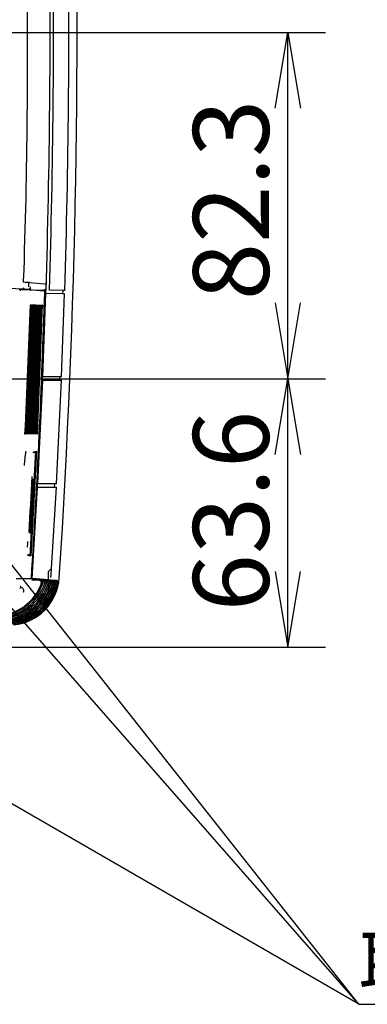
# Model space of a CAD drawing. Extents: x 78 to 1134, y 123 to 1533.
# Drawn here: x 698 to 780, y 123 to 358 of the extents above; entities that cross this region are included whole.
import ezdxf
from ezdxf.enums import TextEntityAlignment as Align

# ---------------------------------------------------------------- set-up
doc = ezdxf.new("R2010")
doc.units = 0
for name, color, linetype in [('8VH-TOP-COVER-8K', 7, 'CONTINUOUS'), ('AUTO_-_HIDE', 7, 'CONTINUOUS'), ('POL_BASE_001_SEP', 7, 'CONTINUOUS'), ('POL_COVER_IF_001', 7, 'CONTINUOUS')]:
    doc.layers.add(name, color=color, linetype=linetype)
doc.styles.add('SEACAD_SEANSI_TTF', font='seansi.ttf')

# ---------------------------------------------------------------- blocks, each defined once
blk = doc.blocks.new('SEANNOT_GROUP')
at = {"layer": 'AUTO_-_HIDE', "color": 7, "linetype": 'CONTINUOUS'}
blk.add_line((778.35, 123.44), (1124.76, 123.44), dxfattribs=at)
blk.add_lwpolyline([(778.35, 123.44), (660.81, 272.19)], dxfattribs=at)
at = {"layer": 'AUTO_-_HIDE', "color": 7, "linetype": 'CONTINUOUS', "style": 'SEACAD_SEANSI_TTF'}
blk.add_text('取り付けネジ径および最大長：M4×12.5mm', height=13, dxfattribs=at).set_placement((778.35, 139.69), align=Align.TOP_LEFT)
blk = doc.blocks.new('SEANNOT_GROUP1')
at = {"layer": 'AUTO_-_HIDE', "color": 7, "linetype": 'CONTINUOUS'}
for points in [[(778.34, 123.45), (577.17, 352.96)], [(578.88, 350.2), (577.17, 352.96), (579.68, 350.9)]]:
    blk.add_lwpolyline(points, dxfattribs=at)
blk = doc.blocks.new('SEANNOT_GROUP2')
at = {"layer": 'AUTO_-_HIDE', "color": 7, "linetype": 'CONTINUOUS'}
blk.add_lwpolyline([(778.36, 123.43), (520.81, 272.19)], dxfattribs=at)
blk = doc.blocks.new('SE3')
at = {"layer": '8VH-TOP-COVER-8K', "color": 7, "linetype": 'CONTINUOUS'}
for p, q in [((703.97, 293.22), (703.4, 293.23)), ((703.61, 293.19), (703.95, 293.19)), ((703.89, 292.43), (703.9, 292.88)), ((707.92, 293.15), (704.77, 293.21)), ((707.92, 293.15), (707.89, 292.35)), ((708.42, 293.14), (707.92, 293.15)), ((703.2, 272.62), (703.93, 292.43)), ((707.89, 292.35), (703.89, 292.43)), ((707.67, 272.62), (708.39, 292.34)), ((708.39, 292.34), (707.89, 292.35)), ((701.99, 247.23), (703.17, 271.82)), ((703.13, 271.82), (703.16, 272.62)), ((703.13, 271.82), (707.14, 271.82)), ((707.17, 272.62), (703.16, 272.62)), ((706.46, 247.23), (707.64, 271.82)), ((707.17, 272.62), (707.14, 271.82)), ((707.14, 271.82), (707.64, 271.82)), ((707.67, 272.62), (707.17, 272.62)), ((700.64, 224.72), (701.94, 246.43)), ((701.91, 246.43), (701.95, 247.23)), ((701.91, 246.43), (705.92, 246.43)), ((705.96, 247.23), (701.95, 247.23)), ((705.27, 227.07), (706.42, 246.43)), ((705.96, 247.23), (705.92, 246.43)), ((705.92, 246.43), (706.42, 246.43)), ((706.46, 247.23), (705.96, 247.23)), ((700.5, 224.94), (700.61, 224.72)), ((704.58, 226.37), (705.27, 227.07)), ((704.58, 224.36), (704.58, 226.37)), ((700.61, 224.72), (700.5, 224.69)), ((700.5, 224.69), (704.39, 224.35)), ((700.64, 224.72), (700.61, 224.72)), ((704.58, 224.38), (700.64, 224.72)), ((704.58, 224.37), (704.5, 224.36)), ((706.46, 224.18), (705.74, 224.25))]:
    blk.add_line(p, q, dxfattribs=at)
for centre, radius, start, end in [((-1296.09, 355.45), 2007.45, 356.26908, 1.67477), ((-1249.39, 354.9), 1954.32, 358.19036, 0.77373), ((-1288.64, 355.48), 1994.38, 358.21077, 0.74069), ((-1299.47, 355.57), 2008.86, 358.21901, 0.73499), ((703.6, 292.89), 0.3, 358.1775, 89.0252), ((695.14, 225.6), 11.98, 275.5117, 356.2604), ((48.52, 268.42), 658.05, 356.21267, 356.397), ((695.1, 225.65), 11.99, 275.2624, 350.1438), ((704.52, 224.37), 0.0586, 355.502, 7.7828)]:
    blk.add_arc(centre, radius, start, end, dxfattribs=at)
blk.add_open_spline([(700.48, 224.69), (700.48, 224.71), (700.48, 224.74), (700.48, 224.79), (700.49, 224.83), (700.49, 224.88), (700.5, 224.93), (700.5, 224.94), (700.51, 224.94)], degree=3, knots=[0, 0, 0, 0, 0.131929, 0.256294, 0.377818, 0.501549, 0.745456, 1, 1, 1, 1], dxfattribs=at)
blk.add_rational_spline([(706.91, 223.6), (706.96, 223.91), (706.77, 224.15), (706.46, 224.18), (706.46, 224.18), (706.46, 224.18), (706.46, 224.18)], [1.19220800041, 0.9355241019, 0.935931311513, 1.19342962925, 1.19342962925, 1.19342962925, 1.19342962925], degree=3, knots=[0, 0, 0, 0, 0.99998, 0.99998, 0.99998, 1, 1, 1, 1], dxfattribs=at)
blk.add_rational_spline([(706.7, 224.07), (706.85, 223.95), (706.91, 223.77), (706.88, 223.59)], [1.01615360968, 0.96811920127, 1.02721120779, 1.19342962925], degree=3, dxfattribs=at)
at = {"layer": 'POL_BASE_001_SEP', "color": 7, "linetype": 'CONTINUOUS'}
for p, q in [((697.79, 293.39), (697.58, 293.41)), ((698.24, 293.4), (698.52, 293.39)), ((699.95, 293.4), (699.7, 293.4)), ((699.95, 293.4), (703.36, 293.11)), ((699.13, 259.01), (700.54, 289.75)), ((699.45, 259.01), (700.82, 289.75)), ((699.76, 259.01), (701.09, 289.75)), ((700.06, 259.01), (701.36, 289.75)), ((700.26, 289.75), (700.47, 289.75)), ((700.35, 259.01), (701.62, 289.75)), ((700.54, 289.75), (700.75, 289.75)), ((701.81, 289.75), (700.56, 259.01)), ((700.63, 259.01), (701.88, 289.75)), ((700.82, 289.75), (701.02, 289.75)), ((702.07, 289.75), (700.84, 259.01)), ((700.91, 259.01), (702.14, 289.75)), ((701.09, 289.75), (701.29, 289.75)), ((701.18, 259.01), (702.4, 289.75)), ((701.36, 289.75), (701.55, 289.75)), ((701.44, 259.01), (702.65, 289.75)), ((701.7, 259.01), (702.91, 289.75)), ((701.95, 259.01), (703.15, 289.75)), ((699.05, 259.01), (698.95, 259.01)), ((700.16, 230.01), (701.51, 254.95)), ((700.41, 230.01), (701.76, 254.95)), ((697.96, 222.76), (697.83, 222.78)), ((704.44, 224.34), (700.48, 224.69)), ((702.49, 224.21), (700.59, 224.38)), ((700.59, 224.38), (700.82, 224.37)), ((702.81, 224.2), (700.89, 224.37)), ((700.89, 224.37), (701.24, 224.37)), ((703.23, 224.2), (701.31, 224.37)), ((701.31, 224.37), (701.64, 224.37)), ((703.63, 224.2), (701.71, 224.37)), ((701.71, 224.37), (702.02, 224.36)), ((704.01, 224.19), (702.09, 224.36)), ((702.09, 224.36), (702.39, 224.36)), ((704.38, 224.19), (702.45, 224.36)), ((702.45, 224.36), (702.74, 224.36)), ((702.77, 224.2), (702.81, 224.2)), ((704.72, 224.19), (702.8, 224.36)), ((702.8, 224.36), (703.07, 224.35)), ((705.06, 224.18), (703.12, 224.35)), ((703.12, 224.35), (703.38, 224.35)), ((703.18, 224.2), (703.23, 224.2)), ((705.37, 224.18), (703.43, 224.35)), ((703.43, 224.35), (703.68, 224.35)), ((703.58, 224.2), (703.63, 224.2)), ((705.67, 224.18), (703.73, 224.35)), ((703.73, 224.35), (703.96, 224.35)), ((703.97, 224.19), (704.01, 224.19)), ((705.95, 224.18), (704, 224.35)), ((704, 224.35), (704.22, 224.34)), ((706.21, 224.17), (704.26, 224.34)), ((704.26, 224.34), (704.44, 224.34)), ((704.34, 224.19), (704.38, 224.19)), ((704.69, 224.19), (704.72, 224.19)), ((704.81, 223.55), (704.77, 223.55)), ((705.02, 224.18), (705.06, 224.18)), ((705.34, 224.18), (705.37, 224.18)), ((705.63, 224.18), (705.67, 224.18)), ((705.92, 224.18), (705.95, 224.18)), ((706.18, 224.17), (706.21, 224.17)), ((697.87, 222.33), (697.74, 222.34))]:
    blk.add_line(p, q, dxfattribs=at)
for centre, radius, start, end in [((698.22, 272.93), 20.47, 89.9475, 91.2013), ((698.33, 358.32), 64.93, 270.1605, 271.2035), ((-1425.3, 358.26), 2129.97, 356.40469, 358.23882), ((703.36, 292.81), 0.3, 358.2731, 91.0322), ((-1274.29, 358.31), 1975.74, 357.11895, 358.01123), ((700.15, 289.78), 0.321, 275.845, 354.3367), ((700.43, 289.78), 0.321, 275.8521, 354.4271), ((700.7, 289.78), 0.32, 275.856, 354.5113), ((700.97, 289.78), 0.32, 275.8571, 354.5891), ((701.23, 289.78), 0.32, 275.8559, 354.6599), ((701.5, 289.78), 0.32, 275.8517, 354.7252), ((701.76, 289.78), 0.319, 275.8455, 354.7838), ((702.01, 289.78), 0.319, 275.8346, 354.8399), ((702.27, 289.78), 0.319, 275.8257, 354.8833), ((702.52, 289.78), 0.319, 275.8129, 354.9236), ((702.77, 289.78), 0.319, 275.7942, 354.9642), ((703.02, 289.78), 0.318, 275.7796, 354.9897), ((698.73, 259), 0.322, 0.9049, 43.0141), ((699.04, 259), 0.322, 0.9123, 81.4422), ((699.35, 259), 0.321, 0.9095, 81.5337), ((699.66, 259), 0.321, 0.8968, 81.6192), ((699.95, 259), 0.32, 0.8746, 81.6985), ((700.24, 259), 0.32, 0.8441, 81.7711), ((700.52, 259.01), 0.319, 0.804, 81.8379), ((700.79, 259.01), 0.319, 0.7585, 81.8965), ((701.05, 259.01), 0.318, 0.6967, 81.9539), ((701.31, 259.01), 0.318, 0.6306, 82.0029), ((701.57, 259.01), 0.318, 0.5649, 82.0405), ((719.31, 250.92), 20.55, 168.9375, 178.2604), ((700.86, 254.98), 0.32, 275.4344, 353.8455), ((701.12, 254.98), 0.319, 275.3919, 353.9535), ((701.37, 254.98), 0.319, 275.4196, 353.9748), ((-1427.45, 359.01), 2130.96, 356.68099, 357.03927), ((-1463.02, 359.89), 2166.79, 356.70676, 357.05055), ((676.29, 234.25), 23.35, 354.8313, 358.0725), ((699.5, 230.01), 0.319, 0.0704, 81.5074), ((699.77, 230.01), 0.318, 359.9276, 81.601), ((700.03, 230.01), 0.317, 359.7707, 81.6848), ((691.8, 227.67), 11.86, 273.3136, 339.5886), ((691.98, 227.67), 11.99, 273.8015, 339.844), ((692.34, 227.49), 11.99, 273.9338, 340.7451), ((692.68, 227.32), 11.99, 274.0663, 341.6503), ((693.01, 227.14), 11.99, 274.199, 342.5601), ((693.32, 226.96), 11.99, 274.3321, 343.4754), ((693.62, 226.78), 11.99, 274.465, 344.3966), ((693.9, 226.6), 11.99, 274.5981, 345.3244), ((694.17, 226.41), 11.99, 274.7311, 346.2595), ((694.42, 226.22), 11.99, 274.8642, 347.2029), ((694.66, 226.04), 11.99, 274.997, 348.1551), ((694.89, 225.84), 11.99, 275.1297, 349.117), ((698.65, 729.43), 504.75, 269.7927, 270.2077), ((697.86, 221.79), 0.805, 336.5768, 85.0805), ((702.35, 223.71), 0.5, 339.0354, 84.8307), ((701.42, 224.04), 4.27, 354.9974, 359.8121), ((708.27, 234.1), 10.75, 255.9792, 258.4095)]:
    blk.add_arc(centre, radius, start, end, dxfattribs=at)
blk.add_open_spline([(697.88, 293.09), (697.88, 293.11), (697.88, 293.15), (697.88, 293.23), (697.86, 293.31), (697.83, 293.38), (697.81, 293.39), (697.79, 293.39)], degree=3, knots=[0, 0, 0, 0, 0.114852, 0.281018, 0.500526, 0.760671, 1, 1, 1, 1], dxfattribs=at)
for points, weights in [([(699.95, 293.4), (700.13, 293.41), (700.26, 293.28), (700.25, 293.09)], [1.18496751168, 0.938344162774, 0.938344162774, 1.18496751168]), ([(699.14, 254.86), (699.13, 254.81), (699.12, 254.75), (699.1, 254.7)], [1.13415944621, 1.08943939189, 1.05589941088, 1.03353950318]), ([(702.91, 223.53), (703.04, 223.87), (702.85, 224.17), (702.49, 224.21)], [1.24591550647, 0.917294650029, 0.918029805449, 1.24812097273]), ([(702.77, 224.2), (703.12, 224.17), (703.31, 223.87), (703.19, 223.53)], [1.24399211868, 0.918669293774, 0.918669293773, 1.24399211868]), ([(703.18, 224.2), (703.54, 224.17), (703.73, 223.87), (703.61, 223.54)], [1.23925605484, 0.920247981718, 0.920247981719, 1.23925605485]), ([(703.66, 223.54), (703.77, 223.87), (703.58, 224.17), (703.23, 224.2)], [1.23819863876, 0.920248372028, 0.920600844056, 1.23925605484]), ([(703.58, 224.2), (703.93, 224.17), (704.12, 223.87), (704.01, 223.54)], [1.23456049672, 0.921813167758, 0.921813167758, 1.23456049672]), ([(704.06, 223.54), (704.17, 223.87), (703.98, 224.17), (703.63, 224.2)], [1.23351175257, 0.921813559388, 0.922163140773, 1.23456049673]), ([(703.97, 224.19), (704.31, 224.16), (704.5, 223.88), (704.4, 223.55)], [1.22990210178, 0.923365966074, 0.923365966074, 1.22990210178]), ([(704.44, 223.55), (704.55, 223.88), (704.35, 224.16), (704.01, 224.19)], [1.22886133029, 0.923366359598, 0.923713283426, 1.22990210178]), ([(704.34, 224.19), (704.68, 224.16), (704.87, 223.88), (704.77, 223.55)], [1.22527811834, 0.924907293886, 0.924907293886, 1.22527811834]), ([(704.81, 223.55), (704.91, 223.88), (704.72, 224.16), (704.38, 224.19)], [1.22424485454, 0.924907689727, 0.925252110993, 1.22527811834]), ([(704.69, 224.19), (705.02, 224.16), (705.21, 223.88), (705.12, 223.55)], [1.22068630546, 0.926437898181, 0.926437898181, 1.22068630546]), ([(705.16, 223.55), (705.25, 223.88), (705.06, 224.16), (704.72, 224.19)], [1.219659894, 0.926438296929, 0.926780434083, 1.22068630546]), ([(705.02, 224.18), (705.35, 224.15), (705.54, 223.88), (705.46, 223.56)], [1.21612383801, 0.927958720663, 0.927958720663, 1.21612383801]), ([(705.49, 223.56), (705.58, 223.88), (705.39, 224.15), (705.06, 224.18)], [1.2151036391, 0.927959122929, 0.928299189231, 1.21612383801]), ([(705.34, 224.18), (705.66, 224.15), (705.86, 223.88), (705.78, 223.56)], [1.21158777675, 0.929470741082, 0.929470741082, 1.21158777675]), ([(705.81, 223.56), (705.89, 223.88), (705.7, 224.15), (705.37, 224.18)], [1.21057311858, 0.929471147536, 0.929809366928, 1.21158777675]), ([(705.63, 224.18), (705.96, 224.15), (706.15, 223.89), (706.08, 223.57)], [1.20707487725, 0.930975040918, 0.930975040918, 1.20707487725]), ([(706.11, 223.57), (706.18, 223.89), (705.99, 224.15), (705.67, 224.18)], [1.20606514677, 0.930975452221, 0.931312029047, 1.20707487725]), ([(705.67, 224.18), (705.68, 224.18), (705.69, 224.13), (705.68, 224.03)], [1.17613098771, 1.05888627169, 1.00017607427, 1.00000039545]), ([(705.92, 224.18), (706.24, 224.15), (706.43, 223.89), (706.36, 223.57)], [1.20258311534, 0.932472294887, 0.932472294887, 1.20258311534]), ([(706.39, 223.58), (706.46, 223.89), (706.27, 224.15), (705.95, 224.18)], [1.2015778319, 0.932472711633, 0.932807806112, 1.20258311534]), ([(706.18, 224.17), (706.5, 224.15), (706.69, 223.89), (706.63, 223.58)], [1.19811036892, 0.93396321036, 0.93396321036, 1.19811036892]), ([(706.66, 223.58), (706.72, 223.89), (706.53, 224.15), (706.21, 224.17)], [1.19710910523, 0.933963633133, 0.934297387697, 1.19811036892])]:
    blk.add_rational_spline(points, weights, degree=3, dxfattribs=at)
blk.add_rational_spline([(703.24, 223.53), (703.36, 223.87), (703.17, 224.17), (702.81, 224.2), (702.81, 224.2), (702.81, 224.2), (702.81, 224.2)], [1.24292522241, 0.918669683391, 0.919025315479, 1.24399211868, 1.24399211868, 1.24399211868, 1.24399211868], degree=3, knots=[0, 0, 0, 0, 0.999981, 0.999981, 0.999981, 1, 1, 1, 1], dxfattribs=at)
at = {"layer": 'POL_COVER_IF_001', "color": 7, "linetype": 'CONTINUOUS'}
for p, q in [((698.56, 295.22), (698.67, 295.21)), ((698.67, 295.21), (700.01, 295.09)), ((700.07, 295.09), (700.01, 295.09)), ((700.07, 295.09), (703.66, 294.77)), ((697.84, 293.49), (695.78, 293.67)), ((698.26, 293.51), (697.84, 293.49)), ((698.08, 293.47), (697.84, 293.49)), ((698.08, 293.47), (698.99, 293.39)), ((703.39, 293.22), (701.37, 293.18)), ((703.55, 293.26), (703.82, 293.44))]:
    blk.add_line(p, q, dxfattribs=at)
for centre, radius, start, end in [((-790.6, 348.6), 1490.18, 359.46371, 1.16545), ((-798.81, 348.61), 1498.39, 357.96969, 359.46653), ((699.85, 291.92), 3.18, 87.1032, 107.3858), ((700.98, 294.99), 3.01, 349.9421, 1.1673), ((698.34, 290.87), 2.64, 89.9556, 91.8204), ((698.36, 293.89), 0.388, 267.0682, 344.5529), ((698.41, 354.92), 61.43, 270.1306, 271.2332), ((699.97, 293.82), 0.3, 314.5261, 357.9493), ((696.24, 294.06), 4.04, 356.4218, 359.8282), ((703.38, 293.52), 0.3, 270.9908, 358.3386)]:
    blk.add_arc(centre, radius, start, end, dxfattribs=at)
for points, knots in [([(698.57, 295.23), (698.57, 295.24), (698.6, 295.27), (698.62, 295.33), (698.63, 295.43), (698.64, 295.49), (698.64, 295.52)], [0.3439831, 0.3439831, 0.3439831, 0.3439831, 0.4483765, 0.7080541, 0.8499785, 1, 1, 1, 1]), ([(700.01, 295.09), (700, 295.09), (699.98, 295.09), (699.96, 295.08), (699.94, 295.06), (699.92, 295.04), (699.9, 295.01), (699.89, 294.98), (699.86, 294.93), (699.83, 294.83), (699.8, 294.68), (699.78, 294.53), (699.77, 294.38), (699.76, 294.22), (699.76, 294.11), (699.76, 294.06)], [0, 0, 0, 0, 0.063432, 0.12314, 0.178487, 0.228933, 0.274039, 0.313465, 0.346965, 0.485615, 0.614108, 0.709792, 0.806777, 0.903898, 1, 1, 1, 1])]:
    blk.add_open_spline(points, degree=3, knots=knots, dxfattribs=at)
blk.add_rational_spline([(700.18, 293.6), (700.13, 293.55), (700.06, 293.52), (699.98, 293.52)], [1.00000001125, 1.00002820716, 1.05303577957, 1.15902272849], degree=3, dxfattribs=at)
blk.add_open_spline([(703.82, 293.44), (703.83, 293.45), (703.83, 293.45), (703.84, 293.46)], degree=3, dxfattribs=at)
blk = doc.blocks.new('GDIMGGROUP12')
at = {"layer": 'AUTO_-_HIDE', "color": 7, "linetype": 'CONTINUOUS'}
for p, q in [((528.01, 272.19), (770.43, 272.19)), ((761.43, 208.33), (761.43, 272.19)), ((588.61, 208.33), (770.43, 208.33))]:
    blk.add_line(p, q, dxfattribs=at)
for points in [[(758.43, 254.19), (761.43, 272.19), (764.43, 254.19)], [(758.43, 226.33), (761.43, 208.33), (764.43, 226.33)]]:
    blk.add_lwpolyline(points, dxfattribs=at)
at = {"layer": 'AUTO_-_HIDE', "color": 7, "linetype": 'CONTINUOUS', "style": 'SEACAD_SEANSI_TTF'}
blk.add_text('63.6', height=18, rotation=90, dxfattribs=at).set_placement((738.93, 216.86), align=Align.TOP_LEFT)
blk = doc.blocks.new('GDIMGGROUP13')
at = {"layer": 'AUTO_-_HIDE', "color": 7, "linetype": 'CONTINUOUS'}
for p, q in [((583.01, 354.49), (770.43, 354.49)), ((761.43, 272.19), (761.43, 354.49)), ((528.01, 272.19), (770.43, 272.19))]:
    blk.add_line(p, q, dxfattribs=at)
for points in [[(758.43, 336.49), (761.43, 354.49), (764.43, 336.49)], [(758.43, 290.19), (761.43, 272.19), (764.43, 290.19)]]:
    blk.add_lwpolyline(points, dxfattribs=at)
at = {"layer": 'AUTO_-_HIDE', "color": 7, "linetype": 'CONTINUOUS', "style": 'SEACAD_SEANSI_TTF'}
blk.add_text('82.3', height=18, rotation=90, dxfattribs=at).set_placement((738.93, 290.84), align=Align.TOP_LEFT)

msp = doc.modelspace()

# ---------------------------------------------------------------- block references
at = {"layer": 'AUTO_-_HIDE'}
for name in ['SE3', 'GDIMGGROUP13', 'SEANNOT_GROUP1', 'SEANNOT_GROUP2', 'GDIMGGROUP12', 'SEANNOT_GROUP']:
    msp.add_blockref(name, (0, 0), dxfattribs=at)

doc.saveas('drawing.dxf')
